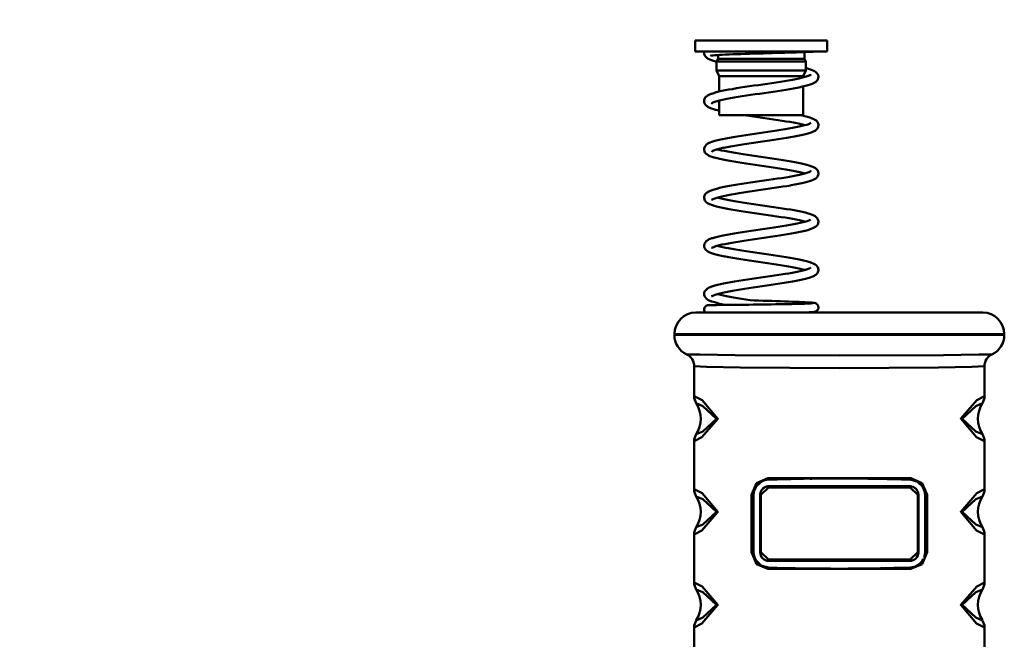
# Model space of a CAD drawing. Units: millimetres. Extents: x 59 to 11996, y 24 to 8424.
# Drawn here: x 1183 to 1296, y 2281 to 2352 of the extents above; entities that cross this region are included whole.
import ezdxf

# ---------------------------------------------------------------- set-up
doc = ezdxf.new("R2010")
doc.units = ezdxf.units.MM
doc.header["$MEASUREMENT"] = 0
doc.layers.add('(1) Shape lines', color=7, linetype='Continuous', lineweight=35)
doc.layers.add('(6) Dimensions', color=7, linetype='Continuous', lineweight=35)
doc.styles.add('Arial', font='ARIAL.TTF')
doc.dimstyles.new('Vertex Style', dxfattribs={"dimscale": 20, "dimtxt": 0.18, "dimasz": 3.6, "dimexe": 1.8, "dimexo": 0.0625, "dimgap": 1.7, "dimtad": 1, "dimdec": 1, "dimdsep": 46, "dimtxsty": 'Arial', "dimblk1": 'CLOSED', "dimblk2": 'CLOSED', "dimsah": 1, "dimcen": 0.09, "dimdle": 1.8, "dimclrd": 9, "dimclre": 9, "dimadec": 1, "dimazin": 2, "dimtfac": 0.65, "dimtdec": 4, "dimtmove": 0, "dimatfit": 3, "dimfxl": 0, "dimtolj": 1, "dimtzin": 0, "dimlwd": 25, "dimlwe": 25, "dimarcsym": 0})

# ---------------------------------------------------------------- blocks, each defined once
blk = doc.blocks.new('_Closed')
at = {"color": 0, "linetype": 'ByBlock', "lineweight": -2}
for p, q in [((-1, 0.166667), (0, 0)), ((-1, 0.166667), (-1, -0.166667)), ((0, 0), (-1, -0.166667)), ((0, 0), (-1, 0))]:
    blk.add_line(p, q, dxfattribs=at)
blk = doc.blocks.new('*D2268')
at = {"layer": '(6) Dimensions', "color": 9, "lineweight": 25}
for p, q in [((1012.6, 2395.11), (1012.6, 1991.98)), ((1277.04, 2169.46), (1277.04, 1991.98)), ((1205.04, 2027.98), (1084.6, 2027.98))]:
    blk.add_line(p, q, dxfattribs=at)
at = {"layer": 'Defpoints', "color": 0}
for p in [(1012.6, 2455.11), (1277.04, 2229.46), (1012.6, 2027.98)]:
    blk.add_point(p, dxfattribs=at)
at = {"layer": '(6) Dimensions', "color": 9, "lineweight": 25, "xscale": 72, "yscale": 72, "zscale": 72, "rotation": 180}
blk.add_blockref('_Closed', (1012.6, 2027.98), dxfattribs=at)
at = {"layer": '(6) Dimensions', "color": 9, "lineweight": 25, "xscale": 72, "yscale": 72, "zscale": 72}
blk.add_blockref('_Closed', (1277.04, 2027.98), dxfattribs=at)
at = {"layer": '(6) Dimensions', "color": 0, "lineweight": 35, "insert": (1144.82, 2094.34), "char_height": 70, "attachment_point": 5, "style": 'Arial'}
blk.add_mtext('\\A1;525', dxfattribs=at)
blk = doc.blocks.new('Crane_WorkSt_1_8f731901-0c13-40a1-9d2d-fd8c1606c7d0')
at = {"layer": '(1) Shape lines', "color": 7, "linetype": 'Continuous', "lineweight": 50, "ltscale": 60}
for p, q in [((242.25, 2498.44), (272.25, 2498.44)), ((242.25, 2495.94), (242.25, 2498.44)), ((272.25, 2498.44), (272.25, 2495.94)), ((242.25, 2495.94), (272.25, 2495.94)), ((247.1, 2493.63), (247.45, 2494.24)), ((247.45, 2494.24), (247.45, 2495.14)), ((247.45, 2494.24), (267.05, 2494.24)), ((267.05, 2495.8), (267.05, 2494.24)), ((267.05, 2494.24), (267.4, 2493.63)), ((247.1, 2493.63), (267.4, 2493.63)), ((247.1, 2491.63), (247.1, 2493.63)), ((247.1, 2491.63), (267.4, 2491.63)), ((247.7, 2490.34), (247.1, 2491.63)), ((267.4, 2491.63), (266.8, 2490.34)), ((267.4, 2493.63), (267.4, 2491.63)), ((247.7, 2490.34), (266.8, 2490.34)), ((247.7, 2486.83), (247.7, 2490.34)), ((266.8, 2490.34), (266.8, 2490.04)), ((266.8, 2487.99), (266.8, 2481.44)), ((247.7, 2481.44), (247.7, 2484.77)), ((247.7, 2481.44), (266.8, 2481.44)), ((237.5, 2431.68), (237.5, 2431.48)), ((312.5, 2431.48), (312.5, 2431.68)), ((242, 2424.35), (242, 2417.55)), ((308, 2417.55), (308, 2424.35)), ((242, 2407.3), (242, 2396.37)), ((308, 2396.37), (308, 2407.3)), ((255.04, 2395.08), (255.5, 2395.08)), ((255.04, 2395.08), (255.04, 2382.08)), ((255.5, 2382.08), (255.5, 2395.08)), ((257.16, 2395.08), (257, 2395.08)), ((257, 2395.08), (257, 2382.08)), ((257.16, 2382.08), (257.16, 2395.08)), ((292.84, 2395.08), (293, 2395.08)), ((292.84, 2395.08), (292.84, 2382.08)), ((293, 2382.08), (293, 2395.08)), ((294.96, 2395.08), (294.5, 2395.08)), ((294.5, 2395.08), (294.5, 2382.08)), ((294.96, 2382.08), (294.96, 2395.08)), ((242, 2386.13), (242, 2375.2)), ((308, 2375.2), (308, 2386.13)), ((255.04, 2382.08), (255.5, 2382.08)), ((257.16, 2382.08), (257, 2382.08)), ((292.84, 2382.08), (293, 2382.08)), ((294.96, 2382.08), (294.5, 2382.08)), ((242, 2364.95), (242, 2357.08)), ((308, 2357.08), (308, 2364.95))]:
    blk.add_line(p, q, dxfattribs=at)
at = {"layer": '(1) Shape lines', "color": 7, "linetype": 'Continuous', "lineweight": 50, "ltscale": 20}
for p, q in [((244.26, 2495.59), (244.27, 2495.75)), ((244.28, 2495.39), (244.26, 2495.59)), ((244.27, 2495.75), (244.29, 2495.94)), ((244.5, 2494.88), (244.41, 2495.05)), ((244.62, 2494.73), (244.5, 2494.88)), ((245.2, 2494.29), (244.94, 2494.45)), ((246.14, 2493.9), (245.71, 2494.05)), ((245.73, 2494.99), (245.81, 2495.01)), ((245.83, 2495), (245.74, 2494.95)), ((245.74, 2494.95), (245.83, 2495)), ((246.65, 2493.75), (246.14, 2493.9)), ((267.82, 2495.83), (267.28, 2495.81)), ((268.29, 2495.85), (267.82, 2495.83)), ((268.68, 2495.87), (268.29, 2495.85)), ((268.98, 2495.89), (268.68, 2495.87)), ((269.19, 2495.91), (268.98, 2495.89)), ((269.32, 2495.93), (269.19, 2495.91)), ((269.33, 2495.94), (269.32, 2495.93)), ((267.4, 2492.16), (267.78, 2492.06)), ((268.44, 2491.86), (268.86, 2491.7)), ((268.86, 2491.7), (269.19, 2491.55)), ((264.32, 2489.52), (265.11, 2489.67)), ((265.11, 2489.67), (265.84, 2489.82)), ((266.96, 2490.08), (267.48, 2490.23)), ((270.03, 2490.87), (270.11, 2490.7)), ((270.13, 2489.62), (270.03, 2489.45)), ((270.24, 2490.15), (270.22, 2489.96)), ((270.23, 2490.35), (270.24, 2490.15)), ((250.71, 2487.41), (251.61, 2487.57)), ((251.61, 2487.57), (252.56, 2487.72)), ((258.65, 2488.62), (259.67, 2488.77)), ((262.85, 2487.24), (261.91, 2487.09)), ((263.74, 2487.39), (262.85, 2487.24)), ((264.6, 2487.54), (263.74, 2487.39)), ((265.4, 2487.7), (264.6, 2487.54)), ((266.14, 2487.85), (265.4, 2487.7)), ((266.27, 2487.88), (266.14, 2487.85)), ((266.96, 2488.03), (266.27, 2487.88)), ((267.58, 2488.18), (266.96, 2488.03)), ((268.12, 2488.34), (267.58, 2488.18)), ((268.58, 2488.49), (268.12, 2488.34)), ((268.96, 2488.64), (268.58, 2488.49)), ((269.63, 2489.03), (269.42, 2488.88)), ((269.78, 2489.15), (269.63, 2489.03)), ((244.34, 2485.12), (244.42, 2485.29)), ((244.42, 2485.29), (244.53, 2485.45)), ((244.53, 2485.45), (244.65, 2485.61)), ((244.65, 2485.61), (244.79, 2485.73)), ((244.79, 2485.73), (245, 2485.89)), ((245, 2485.89), (245.17, 2485.99)), ((245.17, 2485.99), (245.46, 2486.14)), ((246.01, 2486.35), (246.47, 2486.5)), ((246.47, 2486.5), (247.01, 2486.66)), ((247.01, 2486.66), (247.62, 2486.81)), ((247.62, 2486.81), (248.3, 2486.96)), ((249.45, 2485.15), (248.72, 2485.01)), ((251.97, 2485.6), (251.08, 2485.45)), ((256.88, 2486.35), (255.86, 2486.2)), ((257.91, 2486.49), (256.88, 2486.35)), ((260.94, 2486.94), (259.94, 2486.79)), ((261.91, 2487.09), (260.94, 2486.94)), ((244.26, 2484.57), (244.26, 2484.77)), ((244.29, 2484.38), (244.26, 2484.57)), ((244.36, 2484.2), (244.29, 2484.38)), ((244.42, 2484.04), (244.36, 2484.2)), ((244.52, 2483.88), (244.42, 2484.04)), ((244.65, 2483.74), (244.52, 2483.88)), ((244.81, 2483.58), (244.65, 2483.74)), ((244.97, 2483.47), (244.81, 2483.58)), ((245.21, 2483.31), (244.97, 2483.47)), ((245.55, 2483.16), (245.21, 2483.31)), ((246.09, 2484.21), (246.02, 2484.12)), ((246.63, 2482.78), (246.13, 2482.93)), ((246.94, 2484.56), (246.49, 2484.41)), ((247.2, 2482.63), (246.63, 2482.78)), ((247.46, 2484.71), (246.94, 2484.56)), ((247.3, 2484.66), (247.7, 2484.56)), ((247.7, 2482.51), (247.2, 2482.63)), ((253.99, 2481.4), (253.72, 2481.44)), ((258.06, 2480.8), (257.03, 2480.95)), ((266.37, 2481.44), (266.52, 2481.4)), ((266.52, 2481.4), (267.18, 2481.25)), ((267.18, 2481.25), (267.76, 2481.1)), ((267.76, 2481.1), (268.26, 2480.95)), ((268.26, 2480.95), (268.69, 2480.79)), ((268.69, 2480.79), (268.86, 2480.73)), ((268.86, 2480.73), (269.21, 2480.58)), ((261.73, 2478.11), (262.65, 2478.26)), ((262.65, 2478.26), (263.53, 2478.41)), ((263.53, 2478.41), (264.36, 2478.56)), ((264.36, 2478.56), (265.14, 2478.71)), ((265.14, 2478.71), (265.86, 2478.85)), ((265.86, 2478.85), (266.51, 2479)), ((266.51, 2479), (267.09, 2479.15)), ((267.09, 2479.15), (267.6, 2479.3)), ((267.6, 2479.3), (268.03, 2479.44)), ((267.98, 2479.43), (268.21, 2479.52)), ((268.21, 2479.52), (268.48, 2479.67)), ((268.32, 2479.57), (268.32, 2479.57)), ((268.32, 2479.57), (268.32, 2479.57)), ((268.39, 2479.62), (268.5, 2479.71)), ((268.5, 2479.71), (268.45, 2479.66)), ((269.9, 2478.29), (269.76, 2478.16)), ((269.93, 2480.02), (270.04, 2479.87)), ((270.04, 2479.87), (270.12, 2479.71)), ((270.18, 2478.79), (270.11, 2478.61)), ((270.12, 2479.71), (270.2, 2479.53)), ((270.2, 2479.53), (270.23, 2479.34)), ((270.23, 2479.34), (270.23, 2479.14)), ((247.65, 2475.84), (248.34, 2475.99)), ((248.34, 2475.99), (248.48, 2476.02)), ((248.48, 2476.02), (249.23, 2476.17)), ((249.23, 2476.17), (250.03, 2476.32)), ((250.03, 2476.32), (250.89, 2476.47)), ((250.89, 2476.47), (251.8, 2476.62)), ((251.8, 2476.62), (252.74, 2476.77)), ((252.74, 2476.77), (253.71, 2476.92)), ((253.71, 2476.92), (254.7, 2477.07)), ((254.7, 2477.07), (255.72, 2477.22)), ((255.72, 2477.22), (256.74, 2477.37)), ((256.74, 2477.37), (257.76, 2477.52)), ((257.76, 2477.52), (258.78, 2477.67)), ((261.12, 2476), (260.11, 2475.85)), ((262.09, 2476.15), (261.12, 2476)), ((263.03, 2476.3), (262.09, 2476.15)), ((263.93, 2476.46), (263.03, 2476.3)), ((264.79, 2476.61), (263.93, 2476.46)), ((265.59, 2476.76), (264.79, 2476.61)), ((266.33, 2476.91), (265.59, 2476.76)), ((267, 2477.06), (266.33, 2476.91)), ((267.6, 2477.22), (267, 2477.06)), ((268.13, 2477.37), (267.6, 2477.22)), ((268.58, 2477.52), (268.13, 2477.37)), ((268.75, 2477.59), (268.58, 2477.52)), ((269.12, 2477.74), (268.75, 2477.59)), ((269.4, 2477.9), (269.12, 2477.74)), ((245.43, 2475.15), (245.6, 2475.23)), ((245.6, 2475.23), (245.99, 2475.38)), ((245.99, 2475.38), (246.47, 2475.53)), ((246.47, 2475.53), (247.02, 2475.69)), ((247.02, 2475.69), (247.65, 2475.84)), ((247.61, 2473.78), (247.08, 2473.63)), ((248.21, 2473.93), (247.61, 2473.78)), ((248.85, 2474.07), (248.21, 2473.93)), ((249.49, 2474.19), (248.74, 2474.05)), ((250.29, 2474.34), (249.49, 2474.19)), ((251.15, 2474.49), (250.29, 2474.34)), ((252.05, 2474.64), (251.15, 2474.49)), ((252.99, 2474.79), (252.05, 2474.64)), ((253.97, 2474.94), (252.99, 2474.79)), ((254.97, 2475.1), (253.97, 2474.94)), ((255.99, 2475.25), (254.97, 2475.1)), ((257.02, 2475.4), (255.99, 2475.25)), ((258.06, 2475.55), (257.02, 2475.4)), ((259.09, 2475.7), (258.06, 2475.55)), ((260.11, 2475.85), (259.09, 2475.7)), ((244.37, 2473.18), (244.32, 2473.34)), ((244.45, 2473), (244.37, 2473.18)), ((246.13, 2473.27), (245.93, 2473.13)), ((246.48, 2471.86), (245.99, 2472.01)), ((246.1, 2473.25), (246.1, 2473.24)), ((246.1, 2473.24), (246.1, 2473.25)), ((246.32, 2473.37), (246.13, 2473.27)), ((246.63, 2473.49), (246.25, 2473.34)), ((246.64, 2471.81), (246.48, 2471.86)), ((247.08, 2473.63), (246.63, 2473.49)), ((247.2, 2471.66), (246.64, 2471.81)), ((247.3, 2473.69), (247.59, 2473.61)), ((247.59, 2473.61), (248.21, 2473.46)), ((248.21, 2473.46), (248.89, 2473.32)), ((248.89, 2473.32), (249.64, 2473.17)), ((249.64, 2473.17), (250.45, 2473.02)), ((250.45, 2473.02), (251.31, 2472.87)), ((251.31, 2472.87), (252.21, 2472.72)), ((252.21, 2472.72), (253.15, 2472.57)), ((253.15, 2472.57), (254.13, 2472.42)), ((254.13, 2472.42), (255.13, 2472.27)), ((255.13, 2472.27), (256.14, 2472.12)), ((256.14, 2472.12), (257.17, 2471.97)), ((257.17, 2471.97), (258.2, 2471.82)), ((258.2, 2471.82), (259.23, 2471.67)), ((259.23, 2471.67), (260.24, 2471.52)), ((260.24, 2471.52), (261.24, 2471.37)), ((251.9, 2470.75), (250.98, 2470.9)), ((257.91, 2469.85), (256.88, 2470)), ((261.24, 2471.37), (262.2, 2471.22)), ((262.2, 2471.22), (263.13, 2471.07)), ((263.13, 2471.07), (264.03, 2470.92)), ((264.03, 2470.92), (264.87, 2470.77)), ((264.87, 2470.77), (265.66, 2470.61)), ((265.66, 2470.61), (266.38, 2470.46)), ((266.38, 2470.46), (267.04, 2470.31)), ((267.04, 2470.31), (267.64, 2470.16)), ((267.64, 2470.16), (268.15, 2470.01)), ((268.15, 2470.01), (268.32, 2469.96)), ((268.32, 2469.96), (268.76, 2469.8)), ((269.28, 2469.55), (269.55, 2469.4)), ((269.55, 2469.4), (269.74, 2469.24)), ((269.74, 2469.24), (269.88, 2469.11)), ((263.68, 2468.95), (262.8, 2469.1)), ((265.99, 2468.5), (265.28, 2468.65)), ((266.64, 2468.36), (265.99, 2468.5)), ((267.21, 2468.21), (266.64, 2468.36)), ((268.23, 2468.56), (268.47, 2468.7)), ((269.63, 2467.08), (269.47, 2466.97)), ((269.81, 2467.24), (269.63, 2467.08)), ((269.95, 2467.38), (269.81, 2467.24)), ((269.88, 2469.11), (270, 2468.96)), ((270.04, 2467.54), (269.95, 2467.38)), ((270, 2468.96), (270.09, 2468.8)), ((270.14, 2467.7), (270.04, 2467.54)), ((270.09, 2468.8), (270.18, 2468.62)), ((270.2, 2467.89), (270.14, 2467.7)), ((270.18, 2468.62), (270.22, 2468.43)), ((270.23, 2468.08), (270.2, 2467.89)), ((270.22, 2468.43), (270.23, 2468.24)), ((270.23, 2468.24), (270.23, 2468.08)), ((248.46, 2465.05), (249.23, 2465.2)), ((253.8, 2465.96), (254.82, 2466.12)), ((260.22, 2464.9), (259.21, 2464.75)), ((261.21, 2465.05), (260.22, 2464.9)), ((262.16, 2465.2), (261.21, 2465.05)), ((263.09, 2465.35), (262.16, 2465.2)), ((263.97, 2465.5), (263.09, 2465.35)), ((265.72, 2465.82), (264.92, 2465.67)), ((266.45, 2465.97), (265.72, 2465.82)), ((267.12, 2466.12), (266.45, 2465.97)), ((267.71, 2466.28), (267.12, 2466.12)), ((268.23, 2466.43), (267.71, 2466.28)), ((268.67, 2466.58), (268.23, 2466.43)), ((269.03, 2466.74), (268.67, 2466.58)), ((269.2, 2466.81), (269.03, 2466.74)), ((269.47, 2466.97), (269.2, 2466.81)), ((244.25, 2462.79), (244.28, 2462.98)), ((244.26, 2462.6), (244.25, 2462.79)), ((244.31, 2462.41), (244.26, 2462.6)), ((244.41, 2463.33), (244.51, 2463.49)), ((244.79, 2463.79), (244.94, 2463.9)), ((244.94, 2463.9), (245.18, 2464.06)), ((245.18, 2464.06), (245.5, 2464.21)), ((245.5, 2464.21), (245.67, 2464.28)), ((245.67, 2464.28), (246.07, 2464.44)), ((246.67, 2462.53), (246.29, 2462.38)), ((247.14, 2462.68), (246.67, 2462.53)), ((247.68, 2462.82), (247.14, 2462.68)), ((247.3, 2462.72), (247.53, 2462.66)), ((247.53, 2462.66), (248.13, 2462.51)), ((248.29, 2462.97), (247.68, 2462.82)), ((248.97, 2463.12), (248.29, 2462.97)), ((249.71, 2463.27), (248.97, 2463.12)), ((250.51, 2463.41), (249.71, 2463.27)), ((251.36, 2463.56), (250.51, 2463.41)), ((252.25, 2463.71), (251.36, 2463.56)), ((253.19, 2463.86), (252.25, 2463.71)), ((254.15, 2464), (253.19, 2463.86)), ((255.15, 2464.15), (254.15, 2464)), ((256.15, 2464.3), (255.15, 2464.15)), ((257.17, 2464.45), (256.15, 2464.3)), ((258.2, 2464.6), (257.17, 2464.45)), ((259.21, 2464.75), (258.2, 2464.6)), ((244.35, 2462.25), (244.31, 2462.41)), ((244.43, 2462.07), (244.35, 2462.25)), ((245.21, 2461.38), (245.05, 2461.47)), ((245.52, 2461.22), (245.21, 2461.38)), ((245.91, 2461.07), (245.52, 2461.22)), ((246.39, 2460.91), (245.91, 2461.07)), ((246.16, 2462.31), (245.94, 2462.17)), ((246.37, 2462.41), (246.16, 2462.31)), ((246.55, 2460.86), (246.39, 2460.91)), ((248.13, 2462.51), (248.81, 2462.36)), ((248.81, 2462.36), (249.55, 2462.22)), ((249.55, 2462.22), (250.34, 2462.07)), ((250.34, 2462.07), (251.19, 2461.92)), ((251.19, 2461.92), (252.09, 2461.77)), ((252.09, 2461.77), (253.02, 2461.62)), ((253.02, 2461.62), (253.99, 2461.47)), ((253.99, 2461.47), (254.99, 2461.32)), ((254.99, 2461.32), (256, 2461.17)), ((256, 2461.17), (257.03, 2461.02)), ((257.03, 2461.02), (258.05, 2460.87)), ((258.05, 2460.87), (259.08, 2460.72)), ((259.08, 2460.72), (260.09, 2460.57)), ((260.09, 2460.57), (261.09, 2460.42)), ((261.09, 2460.42), (262.06, 2460.27)), ((250.84, 2459.95), (249.98, 2460.1)), ((251.75, 2459.8), (250.84, 2459.95)), ((256.74, 2459.05), (255.71, 2459.2)), ((257.77, 2458.9), (256.74, 2459.05)), ((261.76, 2458.3), (260.8, 2458.45)), ((262.69, 2458.15), (261.76, 2458.3)), ((262.06, 2460.27), (262.99, 2460.12)), ((262.99, 2460.12), (263.89, 2459.97)), ((263.89, 2459.97), (264.73, 2459.82)), ((264.73, 2459.82), (265.52, 2459.67)), ((265.52, 2459.67), (266.26, 2459.52)), ((266.26, 2459.52), (266.93, 2459.37)), ((266.93, 2459.37), (267.53, 2459.22)), ((267.53, 2459.22), (267.69, 2459.17)), ((267.69, 2459.17), (268.22, 2459.02)), ((268.22, 2459.02), (268.67, 2458.86)), ((269.2, 2458.63), (269.49, 2458.47)), ((269.49, 2458.47), (269.69, 2458.31)), ((269.69, 2458.31), (269.83, 2458.19)), ((269.83, 2458.19), (269.96, 2458.04)), ((269.96, 2458.04), (270.06, 2457.88)), ((259.09, 2455.77), (260.1, 2455.92)), ((260.1, 2455.92), (261.08, 2456.07)), ((261.08, 2456.07), (262.04, 2456.22)), ((262.04, 2456.22), (262.96, 2456.37)), ((265.42, 2456.82), (266.13, 2456.97)), ((266.58, 2457.4), (265.92, 2457.55)), ((266.13, 2456.97), (266.77, 2457.12)), ((267.11, 2457.27), (266.58, 2457.4)), ((267.21, 2457.24), (267.01, 2457.3)), ((268.28, 2457.61), (268.46, 2457.73)), ((268.4, 2457.69), (268.47, 2457.75)), ((268.47, 2457.75), (268.44, 2457.71)), ((269.11, 2455.8), (268.77, 2455.65)), ((269.69, 2456.16), (269.54, 2456.04)), ((269.86, 2456.32), (269.69, 2456.16)), ((269.99, 2456.46), (269.86, 2456.32)), ((270.08, 2456.63), (269.99, 2456.46)), ((270.06, 2457.88), (270.15, 2457.71)), ((270.16, 2456.8), (270.08, 2456.63)), ((270.15, 2457.71), (270.21, 2457.53)), ((270.22, 2456.98), (270.16, 2456.8)), ((270.21, 2457.53), (270.23, 2457.33)), ((270.24, 2457.17), (270.22, 2456.98)), ((270.23, 2457.33), (270.24, 2457.17)), ((246.21, 2453.51), (246.7, 2453.66)), ((248.62, 2454.11), (249.39, 2454.27)), ((249.39, 2454.27), (250.22, 2454.42)), ((250.22, 2454.42), (251.1, 2454.57)), ((253.97, 2455.02), (254.98, 2455.17)), ((254.98, 2455.17), (256, 2455.32)), ((256, 2455.32), (257.03, 2455.47)), ((257.03, 2455.47), (258.06, 2455.62)), ((258.35, 2453.65), (257.32, 2453.5)), ((258.06, 2455.62), (259.09, 2455.77)), ((259.37, 2453.8), (258.35, 2453.65)), ((260.38, 2453.95), (259.37, 2453.8)), ((261.36, 2454.1), (260.38, 2453.95)), ((262.32, 2454.25), (261.36, 2454.1)), ((263.25, 2454.4), (262.32, 2454.25)), ((264.12, 2454.55), (263.25, 2454.4)), ((264.95, 2454.7), (264.12, 2454.55)), ((265.73, 2454.85), (264.95, 2454.7)), ((266.45, 2455), (265.73, 2454.85)), ((267.1, 2455.15), (266.45, 2455)), ((267.25, 2455.19), (267.1, 2455.15)), ((267.83, 2455.34), (267.25, 2455.19)), ((268.34, 2455.5), (267.83, 2455.34)), ((268.77, 2455.65), (268.34, 2455.5)), ((244.25, 2451.74), (244.26, 2451.94)), ((244.28, 2451.55), (244.25, 2451.74)), ((244.26, 2451.94), (244.31, 2452.12)), ((244.31, 2451.39), (244.28, 2451.55)), ((244.31, 2452.12), (244.38, 2452.28)), ((244.37, 2451.21), (244.31, 2451.39)), ((244.38, 2452.28), (244.46, 2452.46)), ((244.46, 2452.46), (244.58, 2452.61)), ((244.58, 2452.61), (244.74, 2452.77)), ((244.74, 2452.77), (244.88, 2452.9)), ((244.88, 2452.9), (245.13, 2453.05)), ((245.13, 2453.05), (245.29, 2453.15)), ((245.29, 2453.15), (245.63, 2453.3)), ((245.63, 2453.3), (246.04, 2453.45)), ((246.04, 2453.45), (246.21, 2453.51)), ((246.43, 2451.47), (246.12, 2451.33)), ((246.8, 2451.61), (246.43, 2451.47)), ((247.14, 2451.71), (246.66, 2451.56)), ((247.69, 2451.86), (247.14, 2451.71)), ((247.3, 2451.75), (247.53, 2451.69)), ((247.53, 2451.69), (248.12, 2451.54)), ((248.32, 2452.01), (247.69, 2451.86)), ((249.02, 2452.16), (248.32, 2452.01)), ((249.77, 2452.3), (249.02, 2452.16)), ((250.58, 2452.45), (249.77, 2452.3)), ((251.45, 2452.6), (250.58, 2452.45)), ((252.35, 2452.75), (251.45, 2452.6)), ((253.3, 2452.9), (252.35, 2452.75)), ((254.28, 2453.05), (253.3, 2452.9)), ((255.28, 2453.2), (254.28, 2453.05)), ((256.29, 2453.35), (255.28, 2453.2)), ((257.32, 2453.5), (256.29, 2453.35)), ((244.47, 2451.04), (244.37, 2451.21)), ((244.6, 2450.88), (244.47, 2451.04)), ((244.73, 2450.74), (244.6, 2450.88)), ((244.94, 2450.58), (244.73, 2450.74)), ((245.09, 2450.47), (244.94, 2450.58)), ((245.39, 2450.32), (245.09, 2450.47)), ((245.55, 2450.24), (245.39, 2450.32)), ((245.93, 2450.09), (245.55, 2450.24)), ((246.39, 2449.93), (245.93, 2450.09)), ((248.99, 2449.32), (248.24, 2449.48)), ((249.11, 2449.3), (248.99, 2449.32)), ((249.4, 2451.27), (250.17, 2451.12)), ((250.17, 2451.12), (251.02, 2450.97)), ((251.02, 2450.97), (251.92, 2450.82)), ((251.92, 2450.82), (252.85, 2450.67)), ((252.85, 2450.67), (253.83, 2450.52)), ((255.84, 2450.22), (256.87, 2450.07)), ((256.87, 2450.07), (257.91, 2449.92)), ((257.91, 2449.92), (258.94, 2449.77)), ((258.94, 2449.77), (259.96, 2449.62)), ((259.96, 2449.62), (260.97, 2449.47)), ((260.97, 2449.47), (261.95, 2449.32)), ((261.95, 2449.32), (262.89, 2449.17)), ((262.89, 2449.17), (263.8, 2449.02)), ((263.8, 2449.02), (264.66, 2448.86)), ((264.66, 2448.86), (265.46, 2448.71)), ((266.89, 2448.41), (267.5, 2448.26)), ((267.5, 2448.26), (268.04, 2448.1)), ((268.41, 2446.72), (268.53, 2446.84)), ((268.67, 2447.89), (269.05, 2447.74)), ((269.05, 2447.74), (269.34, 2447.58)), ((269.34, 2447.58), (269.51, 2447.48)), ((270.09, 2446.88), (270.17, 2446.7)), ((261.24, 2445.12), (262.2, 2445.27)), ((262.2, 2445.27), (263.11, 2445.42)), ((265.77, 2446.61), (265.04, 2446.76)), ((266.43, 2446.46), (265.77, 2446.61)), ((266.12, 2446), (266.75, 2446.15)), ((267.03, 2446.32), (266.43, 2446.46)), ((267.2, 2446.27), (267.03, 2446.32)), ((267.78, 2446.44), (268.17, 2446.59)), ((268.77, 2444.68), (268.36, 2444.53)), ((269.52, 2445.06), (269.27, 2444.91)), ((269.97, 2445.47), (269.83, 2445.33)), ((270.21, 2445.97), (270.14, 2445.79)), ((270.17, 2446.7), (270.21, 2446.52)), ((270.24, 2446.16), (270.21, 2445.97)), ((245.63, 2442.33), (245.8, 2442.39)), ((245.8, 2442.39), (246.22, 2442.55)), ((246.22, 2442.55), (246.73, 2442.7)), ((255.11, 2444.22), (256.14, 2444.37)), ((256.45, 2442.4), (255.43, 2442.25)), ((257.47, 2442.55), (256.45, 2442.4)), ((258.49, 2442.7), (257.47, 2442.55)), ((261.48, 2443.15), (260.5, 2443)), ((262.43, 2443.3), (261.48, 2443.15)), ((263.34, 2443.45), (262.43, 2443.3)), ((263.44, 2443.46), (263.34, 2443.45)), ((264.32, 2443.62), (263.44, 2443.46)), ((265.15, 2443.77), (264.32, 2443.62)), ((265.93, 2443.92), (265.15, 2443.77)), ((266.64, 2444.07), (265.93, 2443.92)), ((267.29, 2444.22), (266.64, 2444.07)), ((267.86, 2444.38), (267.29, 2444.22)), ((268.36, 2444.53), (267.86, 2444.38)), ((244.26, 2440.92), (244.3, 2441.11)), ((244.3, 2441.11), (244.37, 2441.29)), ((244.55, 2441.62), (244.69, 2441.75)), ((246.21, 2440.4), (245.97, 2440.26)), ((246.09, 2440.33), (245.97, 2440.22)), ((246.47, 2440.51), (246.21, 2440.4)), ((246.78, 2440.63), (246.37, 2440.48)), ((247.26, 2440.77), (246.78, 2440.63)), ((247.83, 2440.92), (247.26, 2440.77)), ((247.3, 2440.78), (247.4, 2440.76)), ((247.4, 2440.76), (247.98, 2440.61)), ((248.46, 2441.07), (247.83, 2440.92)), ((247.98, 2440.61), (248.63, 2440.46)), ((249.16, 2441.22), (248.46, 2441.07)), ((248.63, 2440.46), (249.35, 2440.31)), ((249.92, 2441.36), (249.16, 2441.22)), ((249.35, 2440.31), (250.13, 2440.16)), ((250.74, 2441.51), (249.92, 2441.36)), ((250.13, 2440.16), (250.96, 2440.02)), ((251.6, 2441.66), (250.74, 2441.51)), ((252.51, 2441.81), (251.6, 2441.66)), ((253.46, 2441.96), (252.51, 2441.81)), ((254.43, 2442.1), (253.46, 2441.96)), ((255.43, 2442.25), (254.43, 2442.1)), ((244.42, 2437.79), (244.54, 2437.95)), ((244.61, 2439.88), (244.5, 2440.04)), ((245.76, 2439.18), (245.39, 2439.34)), ((245.51, 2438.26), (245.77, 2438.26)), ((245.93, 2439.12), (245.76, 2439.18)), ((246.38, 2438.97), (245.93, 2439.12)), ((246.91, 2438.82), (246.38, 2438.97)), ((247.51, 2438.66), (246.91, 2438.82)), ((248.18, 2438.51), (247.51, 2438.66)), ((248.92, 2438.36), (248.18, 2438.51)), ((249.2, 2438.31), (248.92, 2438.36)), ((249.02, 2438.3), (249.8, 2438.31)), ((249.8, 2438.31), (250.63, 2438.32)), ((250.96, 2440.02), (251.84, 2439.87)), ((251.84, 2439.87), (252.76, 2439.72)), ((252.44, 2438.34), (253.4, 2438.35)), ((252.76, 2439.72), (253.72, 2439.57)), ((253.4, 2438.35), (254.39, 2438.36)), ((253.72, 2439.57), (254.71, 2439.42)), ((254.39, 2438.36), (255.4, 2438.38)), ((254.71, 2439.42), (255.62, 2439.33)), ((257.65, 2439.26), (258.67, 2439.23)), ((258.67, 2439.23), (259.68, 2439.2)), ((259.68, 2439.2), (260.67, 2439.16)), ((260.51, 2438.44), (261.48, 2438.46)), ((260.67, 2439.16), (261.64, 2439.13)), ((261.48, 2438.46), (262.43, 2438.48)), ((261.64, 2439.13), (262.58, 2439.1)), ((262.58, 2439.1), (263.48, 2439.07)), ((263.48, 2439.07), (264.33, 2439.04)), ((264.33, 2439.04), (265.13, 2439.01)), ((265.01, 2438.53), (265.76, 2438.55)), ((265.13, 2439.01), (265.87, 2438.98)), ((265.87, 2438.98), (266.55, 2438.95)), ((266.55, 2438.95), (267.16, 2438.92)), ((267.16, 2438.92), (267.7, 2438.89)), ((267.7, 2438.89), (268.16, 2438.86)), ((268.16, 2438.86), (268.34, 2438.85)), ((268.34, 2438.85), (268.73, 2438.83)), ((268.73, 2438.83), (269.03, 2438.8)), ((268.8, 2438.67), (269.03, 2438.69)), ((269.03, 2438.8), (269.24, 2438.77)), ((269.24, 2438.77), (269.37, 2438.75)), ((269.37, 2438.75), (269.56, 2438.7)), ((269.56, 2438.7), (269.74, 2438.61)), ((269.74, 2438.61), (269.78, 2438.59)), ((269.78, 2438.59), (269.93, 2438.47)), ((270.16, 2438.15), (270.22, 2437.96)), ((270.22, 2437.96), (270.25, 2437.77)), ((244.26, 2437.23), (244.28, 2437.43)), ((244.29, 2437.04), (244.26, 2437.23)), ((244.28, 2437.43), (244.33, 2437.62)), ((244.33, 2437.62), (244.42, 2437.79)), ((244.42, 2437.79), (244.42, 2437.79)), ((244.53, 2436.58), (244.44, 2436.68)), ((267.13, 2436.59), (266.86, 2436.58)), ((267.68, 2436.61), (267.13, 2436.59)), ((268.15, 2436.63), (267.68, 2436.61)), ((268.55, 2436.65), (268.15, 2436.63)), ((268.86, 2436.67), (268.55, 2436.65)), ((269.09, 2436.69), (268.86, 2436.67)), ((269.28, 2436.72), (269.09, 2436.69)), ((269.42, 2436.74), (269.28, 2436.72)), ((269.61, 2436.8), (269.42, 2436.74)), ((269.66, 2436.83), (269.61, 2436.8)), ((269.83, 2436.93), (269.66, 2436.83)), ((269.98, 2437.05), (269.83, 2436.93)), ((270.1, 2437.21), (269.98, 2437.05)), ((270.18, 2437.38), (270.1, 2437.21)), ((270.23, 2437.57), (270.18, 2437.38)), ((270.25, 2437.77), (270.23, 2437.57)), ((257.22, 2398.1), (255.95, 2396.88)), ((258.2, 2398.49), (257.18, 2398.1)), ((294.06, 2396.86), (292.8, 2398.09)), ((294.44, 2395.8), (294.02, 2396.86)), ((294.38, 2381.13), (294.51, 2382.08)), ((255.56, 2381.35), (255.98, 2380.29)), ((255.94, 2380.3), (257.2, 2379.07))]:
    blk.add_line(p, q, dxfattribs=at)
for points in [[(244.41, 2495.05), (244.33, 2495.21), (244.28, 2495.39)], [(244.94, 2494.45), (244.8, 2494.57), (244.62, 2494.73)], [(245.71, 2494.05), (245.37, 2494.21), (245.2, 2494.29)], [(247.18, 2495.13), (246.79, 2495.1), (246.35, 2495.06), (246, 2495.02), (245.73, 2494.99)], [(252.6, 2495.36), (251.66, 2495.33), (250.77, 2495.3), (249.92, 2495.26), (249.13, 2495.23), (248.39, 2495.19), (247.73, 2495.16), (247.13, 2495.12)], [(256.61, 2495.49), (255.58, 2495.46), (254.56, 2495.43), (253.57, 2495.39), (252.6, 2495.36)], [(258.68, 2495.55), (257.65, 2495.52), (256.61, 2495.49)], [(262.64, 2495.66), (261.69, 2495.63), (260.71, 2495.6), (259.71, 2495.58), (258.68, 2495.55)], [(267.28, 2495.81), (266.66, 2495.78), (265.97, 2495.76), (265.22, 2495.73), (264.41, 2495.71), (263.55, 2495.68), (262.64, 2495.66)], [(247.1, 2493.63), (246.81, 2493.7), (246.65, 2493.75)], [(267.78, 2492.06), (267.94, 2492.01), (268.44, 2491.86)], [(262.57, 2489.22), (263.47, 2489.37), (264.32, 2489.52)], [(265.84, 2489.82), (266.37, 2489.94), (266.96, 2490.08)], [(267.2, 2490.15), (266.82, 2490.25), (266.8, 2490.26)], [(267.48, 2490.23), (267.92, 2490.38), (268.28, 2490.52)], [(268.21, 2490.49), (268.39, 2490.59), (268.58, 2490.73)], [(268.39, 2490.59), (268.41, 2490.61), (268.39, 2490.59)], [(269.19, 2491.55), (269.36, 2491.46), (269.61, 2491.3), (269.75, 2491.18)], [(269.75, 2491.18), (269.91, 2491.02), (270.03, 2490.87)], [(270.03, 2489.45), (269.91, 2489.29), (269.78, 2489.15)], [(270.11, 2490.7), (270.18, 2490.53), (270.23, 2490.35)], [(270.22, 2489.96), (270.19, 2489.8), (270.13, 2489.62)], [(248.3, 2486.96), (249.05, 2487.11), (249.85, 2487.26), (250.71, 2487.41)], [(252.56, 2487.72), (253.53, 2487.87), (254.54, 2488.02), (255.56, 2488.17), (256.59, 2488.32), (257.62, 2488.47), (258.65, 2488.62)], [(259.67, 2488.77), (260.67, 2488.92), (261.64, 2489.07), (262.57, 2489.22)], [(269.42, 2488.88), (269.13, 2488.72), (268.96, 2488.64)], [(244.26, 2484.77), (244.29, 2484.93), (244.34, 2485.12)], [(245.46, 2486.14), (245.85, 2486.29), (246.01, 2486.35)], [(248.72, 2485.01), (248.05, 2484.86), (247.46, 2484.71)], [(251.08, 2485.45), (250.24, 2485.3), (249.45, 2485.15)], [(255.86, 2486.2), (254.85, 2486.05), (253.86, 2485.9), (252.9, 2485.75), (251.97, 2485.6)], [(259.94, 2486.79), (258.93, 2486.64), (257.91, 2486.49)], [(246.13, 2482.93), (245.71, 2483.09), (245.55, 2483.16)], [(246.13, 2484.24), (245.99, 2484.13), (246.05, 2484.19)], [(246.64, 2484.46), (246.3, 2484.33), (246.02, 2484.18)], [(257.03, 2480.95), (256.01, 2481.1), (254.99, 2481.25), (253.99, 2481.4)], [(262.9, 2480.05), (261.99, 2480.2), (261.05, 2480.35), (260.07, 2480.5), (259.07, 2480.65), (258.06, 2480.8)], [(269.21, 2480.58), (269.46, 2480.42), (269.62, 2480.32)], [(267.2, 2479.18), (266.68, 2479.31), (266.05, 2479.46), (265.35, 2479.61), (264.59, 2479.76), (263.77, 2479.91), (262.9, 2480.05)], [(269.62, 2480.32), (269.79, 2480.16), (269.93, 2480.02)], [(270.11, 2478.61), (270, 2478.45), (269.9, 2478.29)], [(270.23, 2479.14), (270.22, 2478.98), (270.18, 2478.79)], [(258.78, 2477.67), (259.79, 2477.82), (260.77, 2477.97), (261.73, 2478.11)], [(269.76, 2478.16), (269.56, 2478), (269.4, 2477.9)], [(244.32, 2473.34), (244.26, 2473.53), (244.25, 2473.72), (244.28, 2473.91)], [(244.28, 2473.91), (244.32, 2474.07), (244.39, 2474.26), (244.48, 2474.42)], [(244.48, 2474.42), (244.62, 2474.58), (244.75, 2474.72), (244.9, 2474.84), (245.12, 2474.99), (245.43, 2475.15)], [(244.72, 2472.69), (244.57, 2472.85), (244.45, 2473)], [(245.1, 2472.41), (244.86, 2472.57), (244.72, 2472.69)], [(245.99, 2472.01), (245.59, 2472.16), (245.26, 2472.32), (245.1, 2472.41)], [(250.98, 2470.9), (250.11, 2471.05), (249.29, 2471.2), (248.53, 2471.35), (247.83, 2471.5), (247.2, 2471.66)], [(256.88, 2470), (255.86, 2470.15), (254.83, 2470.3), (253.83, 2470.45), (252.85, 2470.6), (251.9, 2470.75)], [(262.8, 2469.1), (261.88, 2469.25), (260.93, 2469.4), (259.94, 2469.55), (258.94, 2469.7), (257.91, 2469.85)], [(268.76, 2469.8), (269.12, 2469.65), (269.28, 2469.55)], [(254.82, 2466.12), (255.85, 2466.27), (256.88, 2466.42), (257.92, 2466.57), (258.95, 2466.72), (259.97, 2466.87), (260.96, 2467.02)], [(260.96, 2467.02), (261.93, 2467.17), (262.85, 2467.32), (263.74, 2467.47)], [(263.66, 2467.46), (264.45, 2467.6), (265.22, 2467.75)], [(265.28, 2468.65), (264.51, 2468.8), (263.68, 2468.95)], [(265.22, 2467.75), (265.93, 2467.9), (266.57, 2468.04), (267.14, 2468.19), (267.63, 2468.34), (268.05, 2468.48), (268.39, 2468.63)], [(268.4, 2468.66), (268.49, 2468.73), (268.45, 2468.69)], [(246.07, 2464.44), (246.56, 2464.59), (247.12, 2464.74), (247.76, 2464.9), (248.46, 2465.05)], [(249.23, 2465.2), (250.05, 2465.36), (250.93, 2465.51), (251.85, 2465.66), (252.81, 2465.81), (253.8, 2465.96)], [(264.92, 2465.67), (264.07, 2465.51), (263.97, 2465.5)], [(244.28, 2462.98), (244.34, 2463.15), (244.41, 2463.33)], [(244.51, 2463.49), (244.66, 2463.65), (244.79, 2463.79)], [(244.68, 2461.76), (244.54, 2461.92), (244.43, 2462.07)], [(245.05, 2461.47), (244.82, 2461.63), (244.68, 2461.76)], [(249.98, 2460.1), (249.17, 2460.25), (248.41, 2460.41), (247.72, 2460.56), (247.1, 2460.71), (246.55, 2460.86)], [(255.71, 2459.2), (254.69, 2459.35), (253.68, 2459.5), (252.7, 2459.65), (251.75, 2459.8)], [(260.8, 2458.45), (259.81, 2458.6), (258.79, 2458.75), (257.77, 2458.9)], [(265.92, 2457.55), (265.2, 2457.7), (264.41, 2457.85), (263.58, 2458), (262.69, 2458.15)], [(268.67, 2458.86), (269.04, 2458.71), (269.2, 2458.63)], [(262.96, 2456.37), (263.83, 2456.52), (264.65, 2456.67), (265.42, 2456.82)], [(266.72, 2457.11), (267.18, 2457.23), (267.66, 2457.37), (268.06, 2457.52), (268.39, 2457.67)], [(269.54, 2456.04), (269.28, 2455.89), (269.11, 2455.8)], [(246.7, 2453.66), (247.27, 2453.81), (247.91, 2453.96), (248.62, 2454.11)], [(251.1, 2454.57), (252.02, 2454.72), (252.98, 2454.87), (253.97, 2455.02)], [(246.17, 2451.35), (246.05, 2451.27), (246.08, 2451.3)], [(248.12, 2451.54), (248.78, 2451.4), (249.51, 2451.25)], [(246.09, 2451.3), (246.05, 2451.26), (246.07, 2451.29)], [(248.24, 2449.48), (247.55, 2449.63), (246.93, 2449.78), (246.39, 2449.93)], [(256.59, 2448.1), (255.57, 2448.25), (254.56, 2448.4), (253.56, 2448.55), (252.59, 2448.7), (251.66, 2448.85), (250.76, 2449), (249.91, 2449.15), (249.11, 2449.3)], [(253.83, 2450.52), (254.83, 2450.37), (255.84, 2450.22)], [(259.65, 2447.65), (258.64, 2447.8), (257.62, 2447.95), (256.59, 2448.1)], [(262.53, 2447.2), (261.6, 2447.35), (260.64, 2447.5), (259.65, 2447.65)], [(265.04, 2446.76), (264.25, 2446.91), (263.41, 2447.06), (262.53, 2447.2)], [(265.46, 2448.71), (266.21, 2448.56), (266.89, 2448.41)], [(268.04, 2448.1), (268.5, 2447.95), (268.67, 2447.89)], [(269.51, 2447.48), (269.72, 2447.33), (269.86, 2447.2)], [(269.86, 2447.2), (269.98, 2447.04), (270.09, 2446.88)], [(256.14, 2444.37), (257.18, 2444.52), (258.22, 2444.67)], [(258.22, 2444.67), (259.24, 2444.82), (260.25, 2444.97), (261.24, 2445.12)], [(263.05, 2445.41), (263.88, 2445.56), (264.68, 2445.7), (265.43, 2445.85), (266.12, 2446)], [(266.75, 2446.15), (267.3, 2446.29), (267.78, 2446.44)], [(268.08, 2446.55), (268.31, 2446.66), (268.54, 2446.81)], [(269.27, 2444.91), (268.94, 2444.75), (268.77, 2444.68)], [(269.83, 2445.33), (269.67, 2445.17), (269.52, 2445.06)], [(270.14, 2445.79), (270.07, 2445.63), (269.97, 2445.47)], [(270.21, 2446.52), (270.24, 2446.35), (270.24, 2446.16)], [(246.73, 2442.7), (247.31, 2442.85), (247.96, 2443), (248.69, 2443.16), (249.47, 2443.31), (250.31, 2443.46)], [(250.31, 2443.46), (251.2, 2443.61), (252.13, 2443.76)], [(252.13, 2443.76), (253.1, 2443.92), (254.09, 2444.07), (255.11, 2444.22)], [(260.5, 2443), (259.5, 2442.85), (258.49, 2442.7)], [(244.32, 2440.38), (244.28, 2440.57), (244.26, 2440.73), (244.26, 2440.92)], [(244.5, 2440.04), (244.4, 2440.2), (244.32, 2440.38)], [(244.37, 2441.29), (244.45, 2441.45), (244.55, 2441.62)], [(244.69, 2441.75), (244.86, 2441.91), (245.02, 2442.02)], [(245.02, 2442.02), (245.28, 2442.17), (245.63, 2442.33)], [(244.54, 2437.95), (244.69, 2438.07), (244.86, 2438.17), (245.05, 2438.23), (245.24, 2438.25), (245.33, 2438.26), (245.51, 2438.26)], [(244.95, 2439.59), (244.75, 2439.75), (244.61, 2439.88)], [(245.39, 2439.34), (245.11, 2439.49), (244.95, 2439.59)], [(245.77, 2438.26), (246.12, 2438.27), (246.55, 2438.28), (247.06, 2438.28), (247.64, 2438.29), (248.3, 2438.3), (249.02, 2438.3)], [(250.63, 2438.32), (251.52, 2438.33), (252.44, 2438.34)], [(255.4, 2438.38), (256.43, 2438.39), (257.46, 2438.4), (258.49, 2438.41), (259.5, 2438.43), (260.51, 2438.44)], [(255.62, 2439.33), (256.62, 2439.3), (257.65, 2439.26)], [(262.43, 2438.48), (263.34, 2438.49), (264.2, 2438.51), (265.01, 2438.53)], [(265.76, 2438.55), (266.46, 2438.56), (267.08, 2438.58), (267.63, 2438.6), (268.1, 2438.63), (268.49, 2438.65), (268.8, 2438.67)], [(268.93, 2438.68), (268.98, 2438.69), (268.96, 2438.68)], [(269.93, 2438.47), (270.06, 2438.32), (270.16, 2438.15)], [(244.44, 2436.68), (244.35, 2436.85), (244.29, 2437.04)], [(292.84, 2398.09), (291.13, 2398.58), (291.23, 2398.56)], [(255.99, 2396.88), (255.62, 2396.02), (255.49, 2395.08)], [(257.16, 2379.06), (258.87, 2378.58), (258.77, 2378.59)]]:
    blk.add_lwpolyline(points, dxfattribs=at)
at = {"layer": '(1) Shape lines', "color": 7, "linetype": 'Continuous', "lineweight": 50, "ltscale": 60}
for points in [[(307.6, 2436.58), (304.74, 2436.58), (297.18, 2436.58), (274.98, 2436.58), (252.8, 2436.58), (245.28, 2436.58), (242.4, 2436.58)], [(237.5, 2431.68), (240.92, 2431.68), (249.72, 2431.68), (274.98, 2431.68), (300.25, 2431.68), (309.09, 2431.68), (312.5, 2431.68)], [(312.5, 2431.48), (309.09, 2431.48), (300.23, 2431.48), (275, 2431.48), (249.73, 2431.48), (240.88, 2431.48), (237.5, 2431.48)], [(309.71, 2427.05), (306.72, 2427), (298.71, 2426.91), (275.02, 2426.81), (251.28, 2426.91), (243.28, 2427), (240.29, 2427.05)], [(242, 2424.35), (244.83, 2424.26), (252.44, 2424.11), (275.02, 2423.95), (297.56, 2424.11), (305.16, 2424.26), (308, 2424.35)], [(242, 2407.3), (243.77, 2408.2), (247.38, 2412.4), (243.79, 2416.64), (242, 2417.55)], [(242.47, 2415.93), (243.97, 2415.31), (247.08, 2412.41), (243.95, 2409.53), (242.47, 2408.92)], [(308, 2417.55), (306.23, 2416.65), (302.62, 2412.44), (306.21, 2408.2), (308, 2407.3)], [(307.53, 2408.92), (306.03, 2409.53), (302.92, 2412.43), (306.05, 2415.31), (307.53, 2415.93)], [(307.53, 2415.93), (307.51, 2415.92)], [(242.47, 2408.92), (242.49, 2408.92)], [(258.75, 2398.88), (256.19, 2397.79), (255.04, 2395.08)], [(291.25, 2398.88), (258.75, 2398.88)], [(294.96, 2395.08), (293.81, 2397.79), (291.25, 2398.88)], [(242, 2386.13), (243.77, 2387.03), (247.38, 2391.23), (243.79, 2395.47), (242, 2396.37)], [(257.16, 2395.08), (258.87, 2396.78)], [(258.87, 2396.78), (291.13, 2396.78)], [(291, 2397.08), (259, 2397.08)], [(291.13, 2396.78), (292.84, 2395.08)], [(308, 2396.37), (306.23, 2395.47), (302.62, 2391.27), (306.21, 2387.03), (308, 2386.13)], [(242.47, 2394.75), (243.97, 2394.14), (247.08, 2391.24), (243.95, 2388.36), (242.47, 2387.74)], [(307.53, 2387.74), (306.03, 2388.36), (302.92, 2391.26), (306.05, 2394.14), (307.53, 2394.75)], [(307.53, 2394.75), (307.51, 2394.75)], [(242.47, 2387.74), (242.49, 2387.75)], [(255.04, 2382.08), (256.19, 2379.36), (258.75, 2378.28)], [(258.87, 2380.38), (257.16, 2382.08)], [(292.84, 2382.08), (291.13, 2380.38)], [(291.25, 2378.28), (293.81, 2379.36), (294.96, 2382.08)], [(291.13, 2380.38), (258.87, 2380.38)], [(259, 2380.08), (291, 2380.08)], [(258.75, 2378.28), (291.25, 2378.28)], [(242, 2364.95), (243.77, 2365.85), (247.38, 2370.06), (243.79, 2374.3), (242, 2375.2)], [(242.47, 2373.58), (243.97, 2372.97), (247.08, 2370.07), (243.95, 2367.19), (242.47, 2366.57)], [(308, 2375.2), (306.23, 2374.3), (302.62, 2370.09), (306.21, 2365.86), (308, 2364.95)], [(307.53, 2366.57), (306.03, 2367.19), (302.92, 2370.09), (306.05, 2372.97), (307.53, 2373.58)], [(307.53, 2373.58), (307.51, 2373.58)], [(242.47, 2366.57), (242.49, 2366.58)]]:
    blk.add_lwpolyline(points, dxfattribs=at)
for centre, radius, start, end in [((242.4, 2431.68), 4.9, 90, 180), ((307.6, 2431.68), 4.9, 0, 90), ((242.4, 2431.48), 4.9, 180, 244.5083), ((307.6, 2431.48), 4.9, 295.4917, 0), ((239, 2424.35), 3, 0, 64.5083), ((311, 2424.35), 3, 115.4917, 180), ((245, 2417.55), 3, 180, 212.6369), ((237, 2412.42), 6.5, 327.3631, 32.6369), ((313, 2412.42), 6.5, 147.3631, 212.6369), ((305, 2417.55), 3, 327.3631, 0), ((245, 2407.3), 3, 147.3631, 180), ((305, 2407.3), 3, 0, 32.6369), ((259, 2395.08), 3.5, 116.018, 122.0803), ((259, 2395.08), 3.5, 115.7509, 121.5247), ((259, 2395.08), 3.5, 102.5865, 106.3555), ((259, 2395.08), 3.5, 91.8467, 105.318), ((275, 1898.83), 500, 88.1533, 91.8467), ((275, 1898.83), 500, 91.2143, 91.4268), ((275, 1898.83), 500, 90.6071, 90.7591), ((275, 1898.83), 500, 89.8937, 89.9965), ((275, 1898.83), 500, 88.8704, 89.3848), ((275, 1898.83), 500, 88.3832, 88.7494), ((291, 2395.08), 3.5, 87.2514, 88.1533), ((291, 2395.08), 3.5, 58.2364, 61.6705), ((291, 2395.08), 3.5, 57.5435, 61.5234), ((245, 2396.37), 3, 180, 212.6369), ((259, 2395.08), 3.5, 175.0762, 180), ((259, 2395.08), 3.5, 160.2914, 166.7103), ((259, 2395.08), 3.5, 161.8157, 167.129), ((259, 2395.08), 3.5, 147.3904, 153.1907), ((259, 2395.08), 3.5, 145.4436, 151.7218), ((259, 2395.08), 2, 90, 180), ((259, 2395.08), 2, 168.0907, 180), ((259, 2395.08), 2, 153.8711, 157.1211), ((259, 2395.08), 2, 143.5515, 146.0541), ((259, 2395.08), 2, 120.5328, 133.6481), ((259, 2395.08), 2, 106.8378, 116.8048), ((259, 2395.08), 2, 90, 103.1105), ((291, 2395.08), 2, 0, 90), ((291, 2395.08), 2, 79.1985, 90), ((291, 2395.08), 2, 66.1292, 69.1294), ((291, 2395.08), 2, 47.1137, 59.7085), ((291, 2395.08), 2, 33.1742, 46.5832), ((291, 2395.08), 2, 22.7946, 23.8478), ((291, 2395.08), 2, 10.4269, 13.468), ((291, 2395.08), 3.5, 28.3203, 34.2212), ((291, 2395.08), 3.5, 27.4047, 32.3836), ((291, 2395.08), 3.5, 11.8849, 14.858), ((291, 2395.08), 3.5, 0, 13.9948), ((305, 2396.37), 3, 327.3631, 0), ((237, 2391.25), 6.5, 327.3631, 32.6369), ((259, 2395.08), 3.5, 177.4014, 180), ((313, 2391.25), 6.5, 147.3631, 212.6369), ((245, 2386.13), 3, 147.3631, 180), ((305, 2386.13), 3, 0, 32.6369), ((259, 2382.08), 3.5, 180, 193.9948), ((259, 2382.08), 2, 180, 270), ((291, 2382.08), 2, 270, 0), ((291, 2382.08), 2, 348.107, 0), ((291, 2382.08), 3.5, 354.9118, 0), ((291, 2382.08), 3.5, 357.4033, 0), ((259, 2382.08), 3.5, 191.885, 194.858), ((259, 2382.08), 3.5, 207.4047, 212.3836), ((259, 2382.08), 3.5, 208.3203, 214.2212), ((259, 2382.08), 2, 190.5654, 193.3412), ((259, 2382.08), 2, 199.5842, 206.272), ((259, 2382.08), 2, 211.6556, 218.1869), ((259, 2382.08), 2, 226.4492, 226.4718), ((259, 2382.08), 2, 234.7227, 240.9731), ((259, 2382.08), 2, 246.0437, 252.2294), ((259, 2382.08), 2, 256.9244, 270), ((291, 2382.08), 2, 270, 283.1087), ((291, 2382.08), 3.5, 271.8467, 332.103), ((291, 2382.08), 2, 286.8379, 296.8061), ((291, 2382.08), 2, 300.5302, 313.6516), ((291, 2382.08), 2, 323.5511, 326.0552), ((291, 2382.08), 2, 333.8814, 337.1271), ((291, 2382.08), 3.5, 327.6163, 333.5991), ((291, 2382.08), 3.5, 339.9634, 346.9036), ((291, 2382.08), 3.5, 341.7501, 347.0741), ((259, 2382.08), 3.5, 237.5435, 241.5244), ((259, 2382.08), 3.5, 238.2358, 241.671), ((259, 2382.08), 3.5, 267.2504, 268.1533), ((275, 2878.32), 500, 268.1533, 271.8467), ((275, 2878.32), 500, 268.59, 268.7813), ((275, 2878.32), 500, 269.2672, 269.392), ((275, 2878.32), 500, 270.0035, 270.1131), ((275, 2878.32), 500, 270.6141, 271.1369), ((275, 2878.32), 500, 271.2423, 271.6203), ((291, 2382.08), 3.5, 284.723, 288.5511), ((291, 2382.08), 3.5, 297.6671, 302.16), ((291, 2382.08), 3.5, 305.7225, 314.4388), ((245, 2375.2), 3, 180, 212.6369), ((237, 2370.08), 6.5, 327.3631, 32.6369), ((313, 2370.08), 6.5, 147.3631, 212.6369), ((305, 2375.2), 3, 327.3631, 0), ((245, 2364.95), 3, 147.3631, 180), ((305, 2364.95), 3, 0, 32.6369)]:
    blk.add_arc(centre, radius, start, end, dxfattribs=at)
for centre, major_axis, ratio, start_param, end_param in [((258.88, 2398.88), (0.01, -0.3), 0.426286, 4.698645, 6.283185), ((291.12, 2398.88), (-0.01, -0.3), 0.426286, 0, 1.58454), ((259, 2396.78), (0, 0.3), 0.42297, 0, 1.570796), ((291, 2396.78), (0, 0.3), 0.42297, 4.712389, 6.283185), ((259, 2380.38), (0, -0.3), 0.42297, 4.712389, 6.283185), ((291, 2380.38), (0, -0.3), 0.42297, 0, 1.570796), ((258.88, 2378.28), (0.01, 0.3), 0.426286, 0, 1.58454), ((291.12, 2378.28), (-0.01, 0.3), 0.426286, 4.698645, 6.283185)]:
    blk.add_ellipse(centre, major_axis=major_axis, ratio=ratio, start_param=start_param, end_param=end_param, dxfattribs=at)

msp = doc.modelspace()

# ---------------------------------------------------------------- block references
at = {"color": 7, "linetype": 'ByBlock', "xscale": 0.5036870526986531, "yscale": 0.5036870526986531}
msp.add_blockref('Crane_WorkSt_1_8f731901-0c13-40a1-9d2d-fd8c1606c7d0', (1138.52, 1091.59), dxfattribs=at)

# ---------------------------------------------------------------- dimensions: what is measured, and where the dimension line sits
at = {"layer": '(6) Dimensions', "color": 7, "lineweight": 35}
dim = msp.add_linear_dim(base=(1012.6, 2027.98), p1=(1277.04, 2229.46), p2=(1012.6, 2455.11), dimstyle='Vertex Style', override={"dimtxt": 3.5, "dimexo": 3, "dimgap": 1.53125, "dimdec": 0, "dimlfac": 1.98536, "dimtxsty": 'Arial', "dimcen": 0}, dxfattribs=at)
dim.commit()
dim.dimension.update_dxf_attribs({"geometry": '*D2268', "text_midpoint": (1144.82, 2027.98), "dimtype": 160})

doc.saveas('drawing.dxf')
